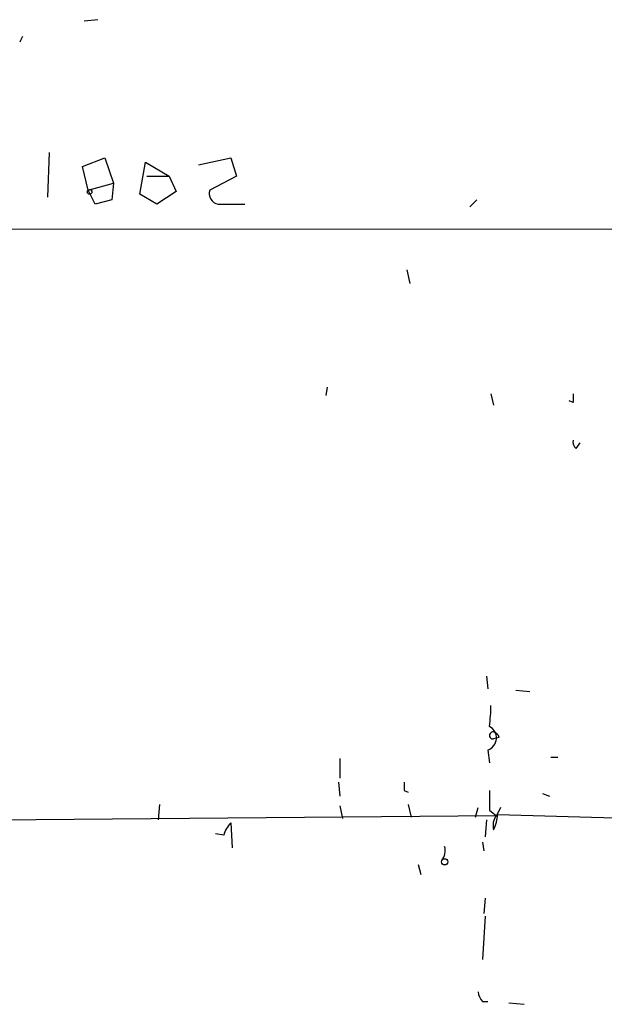
# Model space of a CAD drawing. Extents: x 3 to 98617, y 0 to 132955.
# Drawn here: x 541 to 576, y 132023 to 132083 of the extents above; entities that cross this region are included whole.
import ezdxf

# ---------------------------------------------------------------- set-up
doc = ezdxf.new("R2010")
doc.units = 0
doc.header["$MEASUREMENT"] = 0
doc.layers.add('MAIN', color=5, linetype='CONTINUOUS')

msp = doc.modelspace()

# ---------------------------------------------------------------- linework, layer by layer
at = {"layer": 'MAIN'}
for p, q in [((545.6767, 132083.0479), (544.83, 132082.9632)), ((542.7133, 132075.0046), (542.6287, 132072.2952)), ((544.7453, 132074.1579), (546.1, 132074.6659)), ((546.1, 132074.6659), (546.608, 132073.1419)), ((548.2167, 132072.4646), (548.5553, 132074.4119)), ((548.5553, 132074.4119), (549.9947, 132073.5652)), ((551.7727, 132074.2426), (553.72, 132074.6659)), ((553.72, 132074.6659), (554.0587, 132073.5652)), ((545.084, 132072.7186), (544.7453, 132074.1579)), ((545.084, 132072.7186), (546.608, 132073.1419)), ((546.608, 132073.1419), (546.5233, 132072.1259)), ((548.64, 132073.5652), (549.9947, 132073.5652)), ((549.9947, 132073.5652), (550.418, 132072.6339)), ((554.0587, 132073.5652), (552.45, 132072.7186)), ((545.5073, 132071.8719), (545.084, 132072.7186)), ((550.418, 132072.6339), (549.2327, 132071.8719)), ((546.5233, 132072.1259), (545.5073, 132071.8719)), ((549.2327, 132071.8719), (548.2167, 132072.4646)), ((568.6213, 132072.1259), (568.198, 132071.7026)), ((552.958, 132071.8719), (554.5667, 132071.8719)), ((581.7447, 132070.3479), (168.8253, 132070.0939)), ((564.388, 132067.8926), (564.5573, 132067.0459)), ((559.562, 132060.7806), (559.4773, 132060.2726)), ((569.468, 132060.3572), (569.6373, 132059.6799)), ((574.4633, 132059.8492), (574.2093, 132059.9339)), ((574.6327, 132057.0552), (574.8867, 132057.3939)), ((569.214, 132043.2546), (569.2987, 132042.4926)), ((570.992, 132042.4079), (571.8387, 132042.3232)), ((569.976, 132039.5292), (569.6373, 132039.4446)), ((569.2987, 132038.7672), (569.3833, 132038.0052)), ((560.324, 132038.2592), (560.324, 132037.0739)), ((573.1087, 132038.3439), (573.532, 132038.3439)), ((560.2393, 132036.8199), (560.324, 132035.9732)), ((564.2187, 132036.3119), (564.4727, 132036.2272)), ((572.6007, 132036.1426), (573.024, 132035.9732)), ((549.402, 132035.4652), (549.3173, 132034.5339)), ((560.324, 132035.3806), (560.4933, 132034.6186)), ((564.4727, 132035.4652), (564.642, 132034.7032)), ((568.5367, 132034.7032), (568.706, 132035.2959)), ((569.3833, 132035.1266), (569.8067, 132034.7879)), ((570.0607, 132035.2959), (569.8067, 132034.7879)), ((569.8067, 132034.7879), (522.986, 132034.3646)), ((553.72, 132034.3646), (553.8047, 132032.8406)), ((569.214, 132034.5339), (569.1293, 132033.5179)), ((569.8913, 132034.8726), (581.2367, 132034.5339)), ((553.2967, 132033.6026), (552.7887, 132033.6872)), ((568.96, 132033.1792), (569.0447, 132032.6712)), ((565.0653, 132031.8246), (565.2347, 132031.2319)), ((569.1293, 132029.7926), (569.0447, 132028.8612)), ((569.1293, 132028.6919), (568.96, 132026.0672)), ((568.96, 132023.5272), (569.2987, 132023.5272)), ((570.5687, 132023.4426), (571.5, 132023.3579))]:
    msp.add_line(p, q, dxfattribs=at)
for centre, radius in [((545.1686, 132072.6057), 0.1411), ((566.6739, 132031.994), 0.1893)]:
    msp.add_circle(centre, radius, dxfattribs=at)
for centre, radius, start, end in [((625.7149, 132039.5026), 94.6976, 153.31362, 153.542749), ((553.0479, 132072.5016), 0.6361, 160.052295, 261.874993), ((701.4632, 132060.1032), 127.0002, 179.885409, 180.114592), ((574.9291, 132057.4363), 0.4828, 164.760495, 232.126057), ((562.453, 132041.3066), 7.0171, 350.981062, 1.388222), ((569.0194, 132039.5058), 0.7896, 290.714004, 62.558786), ((569.6065, 132039.6563), 0.2138, 81.718322, 278.27782), ((569.5101, 132039.402), 0.483, 15.270726, 74.729274), ((691.2186, 132036.5659), 127.0002, 179.885409, 180.114592), ((865.683, 132035.7192), 296.3003, 179.885389, 180.114592), ((554.9221, 132033.1982), 1.675, 135.863544, 166.028469), ((570.569, 132034.1951), 0.9657, 142.1297, 195.24367), ((567.4355, 132035.042), 2.4616, 333.437031, 356.054013), ((565.7661, 132032.6665), 0.944, 321.481426, 15.904546), ((569.6635, 132024.1795), 0.9594, 183.561805, 222.837328)]:
    msp.add_arc(centre, radius, start, end, dxfattribs=at)

doc.saveas('drawing.dxf')
